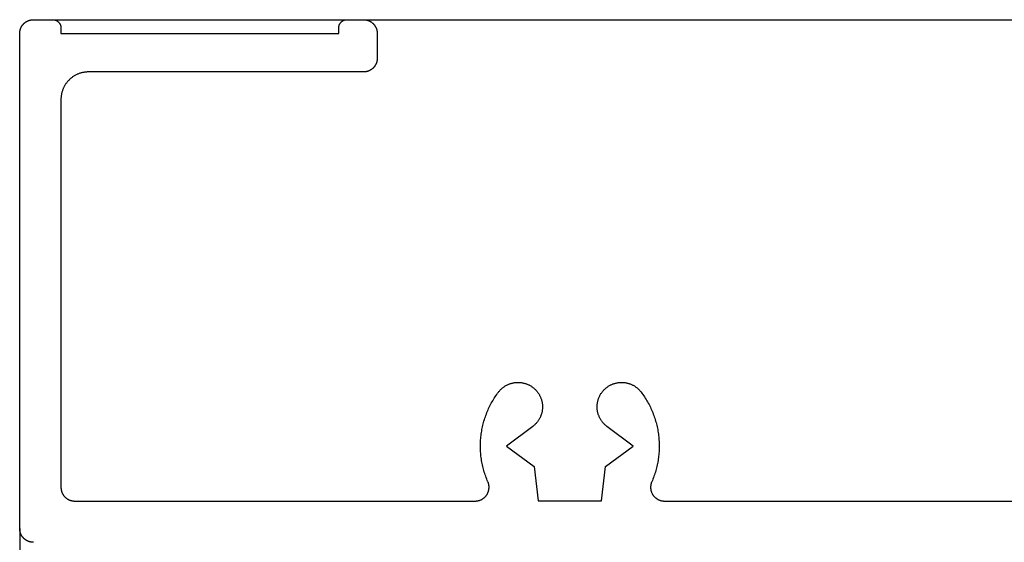
# Model space of a CAD drawing. Extents: x -133 to 802, y 2 to 882.
# Drawn here: x 694 to 730, y 512 to 531 of the extents above; entities that cross this region are included whole.
import ezdxf

# ---------------------------------------------------------------- set-up
doc = ezdxf.new("R2010")
doc.units = 0
doc.header["$MEASUREMENT"] = 0
for name, color, linetype in [('1', 7, 'Continuous'), ('AM_0', 7, 'Continuous'), ('NONE', 7, 'Continuous')]:
    doc.layers.add(name, color=color, linetype=linetype)

# ---------------------------------------------------------------- blocks, each defined once
blk = doc.blocks.new('T7791')
at = {"layer": '1', "color": 7, "linetype": 'Continuous'}
for p, q in [((-31.012, 0), (-31, 0)), ((-31, 0), (-30.3, 0)), ((-30.3, 0), (-30.293, 0)), ((-19.607, 0), (-19.6, 0)), ((-19.6, 0), (-19, 0)), ((-19, 0), (-18.988, 0)), ((-31.482, -0.367), (-31.478, -0.355)), ((-31.478, -0.355), (-31.475, -0.343)), ((-31.475, -0.343), (-31.471, -0.331)), ((-31.471, -0.331), (-31.466, -0.32)), ((-31.466, -0.32), (-31.462, -0.309)), ((-31.462, -0.309), (-31.457, -0.297)), ((-31.457, -0.297), (-31.452, -0.286)), ((-31.452, -0.286), (-31.447, -0.275)), ((-31.447, -0.275), (-31.441, -0.264)), ((-31.441, -0.264), (-31.435, -0.253)), ((-31.435, -0.253), (-31.429, -0.243)), ((-31.429, -0.243), (-31.422, -0.232)), ((-31.422, -0.232), (-31.416, -0.222)), ((-31.416, -0.222), (-31.409, -0.212)), ((-31.409, -0.212), (-31.402, -0.202)), ((-31.402, -0.202), (-31.394, -0.192)), ((-31.394, -0.192), (-31.386, -0.183)), ((-31.386, -0.183), (-31.379, -0.173)), ((-31.379, -0.173), (-31.37, -0.164)), ((-31.37, -0.164), (-31.362, -0.155)), ((-31.362, -0.155), (-31.354, -0.146)), ((-31.354, -0.146), (-31.345, -0.138)), ((-31.345, -0.138), (-31.336, -0.129)), ((-31.336, -0.129), (-31.327, -0.121)), ((-31.327, -0.121), (-31.317, -0.113)), ((-31.317, -0.113), (-31.308, -0.106)), ((-31.308, -0.106), (-31.298, -0.098)), ((-31.298, -0.098), (-31.288, -0.091)), ((-31.288, -0.091), (-31.278, -0.084)), ((-31.278, -0.084), (-31.267, -0.077)), ((-31.267, -0.077), (-31.257, -0.071)), ((-31.257, -0.071), (-31.246, -0.065)), ((-31.246, -0.065), (-31.236, -0.059)), ((-31.236, -0.059), (-31.225, -0.053)), ((-31.225, -0.053), (-31.214, -0.048)), ((-31.214, -0.048), (-31.203, -0.043)), ((-31.203, -0.043), (-31.191, -0.038)), ((-31.191, -0.038), (-31.18, -0.033)), ((-31.18, -0.033), (-31.168, -0.029)), ((-31.168, -0.029), (-31.157, -0.025)), ((-31.157, -0.025), (-31.145, -0.021)), ((-31.145, -0.021), (-31.133, -0.018)), ((-31.133, -0.018), (-31.121, -0.015)), ((-31.121, -0.015), (-31.11, -0.012)), ((-31.11, -0.012), (-31.098, -0.01)), ((-31.098, -0.01), (-31.085, -0.007)), ((-31.085, -0.007), (-31.073, -0.005)), ((-31.073, -0.005), (-31.061, -0.004)), ((-31.061, -0.004), (-31.049, -0.002)), ((-31.049, -0.002), (-31.037, -0.001)), ((-31.037, -0.001), (-31.025, -0.001)), ((-31.025, -0.001), (-31.012, 0)), ((-30.293, 0), (-30.285, 0)), ((-30.285, 0), (-30.278, -0.001)), ((-30.278, -0.001), (-30.271, -0.001)), ((-30.271, -0.001), (-30.263, -0.002)), ((-30.263, -0.002), (-30.256, -0.003)), ((-30.256, -0.003), (-30.249, -0.004)), ((-30.249, -0.004), (-30.241, -0.006)), ((-30.241, -0.006), (-30.234, -0.007)), ((-30.234, -0.007), (-30.227, -0.009)), ((-30.227, -0.009), (-30.22, -0.011)), ((-30.22, -0.011), (-30.213, -0.013)), ((-30.213, -0.013), (-30.206, -0.015)), ((-30.206, -0.015), (-30.199, -0.017)), ((-30.199, -0.017), (-30.192, -0.02)), ((-30.192, -0.02), (-30.185, -0.023)), ((-30.185, -0.023), (-30.178, -0.026)), ((-30.178, -0.026), (-30.172, -0.029)), ((-30.172, -0.029), (-30.165, -0.032)), ((-30.165, -0.032), (-30.159, -0.035)), ((-30.159, -0.035), (-30.152, -0.039)), ((-30.152, -0.039), (-30.146, -0.043)), ((-30.146, -0.043), (-30.139, -0.046)), ((-30.139, -0.046), (-30.133, -0.051)), ((-30.133, -0.051), (-30.127, -0.055)), ((-30.127, -0.055), (-30.121, -0.059)), ((-30.121, -0.059), (-30.115, -0.063)), ((-30.115, -0.063), (-30.11, -0.068)), ((-30.11, -0.068), (-30.104, -0.073)), ((-30.104, -0.073), (-30.098, -0.078)), ((-30.098, -0.078), (-30.093, -0.083)), ((-30.093, -0.083), (-30.088, -0.088)), ((-30.088, -0.088), (-30.083, -0.093)), ((-30.083, -0.093), (-30.078, -0.099)), ((-30.078, -0.099), (-30.073, -0.104)), ((-30.073, -0.104), (-30.068, -0.11)), ((-30.068, -0.11), (-30.063, -0.115)), ((-30.063, -0.115), (-30.059, -0.121)), ((-30.059, -0.121), (-30.055, -0.127)), ((-30.055, -0.127), (-30.05, -0.133)), ((-30.05, -0.133), (-30.046, -0.139)), ((-30.046, -0.139), (-30.043, -0.146)), ((-30.043, -0.146), (-30.039, -0.152)), ((-30.039, -0.152), (-30.035, -0.159)), ((-30.035, -0.159), (-30.032, -0.165)), ((-30.032, -0.165), (-30.029, -0.172)), ((-30.029, -0.172), (-30.026, -0.178)), ((-30.026, -0.178), (-30.023, -0.185)), ((-30.023, -0.185), (-30.02, -0.192)), ((-30.02, -0.192), (-30.017, -0.199)), ((-30.017, -0.199), (-30.015, -0.206)), ((-30.015, -0.206), (-30.013, -0.213)), ((-30.013, -0.213), (-30.011, -0.22)), ((-30.011, -0.22), (-30.009, -0.227)), ((-30.009, -0.227), (-30.007, -0.234)), ((-30.007, -0.234), (-30.006, -0.242)), ((-30.006, -0.242), (-30.004, -0.249)), ((-30.004, -0.249), (-30.003, -0.256)), ((-30.003, -0.256), (-30.002, -0.263)), ((-30.002, -0.263), (-30.001, -0.271)), ((-30.001, -0.271), (-30.001, -0.278)), ((-30.001, -0.278), (-30, -0.285)), ((-30, -0.285), (-30, -0.293)), ((-30, -0.293), (-30, -0.3)), ((-30, -0.3), (-30, -0.5)), ((-19.9, -0.285), (-19.899, -0.278)), ((-19.9, -0.293), (-19.9, -0.285)), ((-19.9, -0.3), (-19.9, -0.293)), ((-19.9, -0.5), (-19.9, -0.3)), ((-19.899, -0.271), (-19.898, -0.263)), ((-19.899, -0.278), (-19.899, -0.271)), ((-19.898, -0.263), (-19.897, -0.256)), ((-19.897, -0.256), (-19.896, -0.249)), ((-19.896, -0.249), (-19.894, -0.241)), ((-19.894, -0.241), (-19.893, -0.234)), ((-19.893, -0.234), (-19.891, -0.227)), ((-19.891, -0.227), (-19.889, -0.22)), ((-19.889, -0.22), (-19.887, -0.213)), ((-19.887, -0.213), (-19.885, -0.206)), ((-19.885, -0.206), (-19.882, -0.199)), ((-19.882, -0.199), (-19.88, -0.192)), ((-19.88, -0.192), (-19.877, -0.185)), ((-19.877, -0.185), (-19.874, -0.178)), ((-19.874, -0.178), (-19.871, -0.172)), ((-19.871, -0.172), (-19.868, -0.165)), ((-19.868, -0.165), (-19.865, -0.159)), ((-19.865, -0.159), (-19.861, -0.152)), ((-19.861, -0.152), (-19.857, -0.146)), ((-19.857, -0.146), (-19.853, -0.139)), ((-19.853, -0.139), (-19.849, -0.133)), ((-19.849, -0.133), (-19.845, -0.127)), ((-19.845, -0.127), (-19.841, -0.121)), ((-19.841, -0.121), (-19.836, -0.115)), ((-19.836, -0.115), (-19.832, -0.11)), ((-19.832, -0.11), (-19.827, -0.104)), ((-19.827, -0.104), (-19.822, -0.099)), ((-19.822, -0.099), (-19.817, -0.093)), ((-19.817, -0.093), (-19.812, -0.088)), ((-19.812, -0.088), (-19.807, -0.083)), ((-19.807, -0.083), (-19.801, -0.078)), ((-19.801, -0.078), (-19.796, -0.073)), ((-19.796, -0.073), (-19.79, -0.068)), ((-19.79, -0.068), (-19.785, -0.063)), ((-19.785, -0.063), (-19.779, -0.059)), ((-19.779, -0.059), (-19.773, -0.055)), ((-19.773, -0.055), (-19.767, -0.051)), ((-19.767, -0.051), (-19.76, -0.047)), ((-19.76, -0.047), (-19.754, -0.043)), ((-19.754, -0.043), (-19.748, -0.039)), ((-19.748, -0.039), (-19.741, -0.035)), ((-19.741, -0.035), (-19.735, -0.032)), ((-19.735, -0.032), (-19.728, -0.029)), ((-19.728, -0.029), (-19.722, -0.026)), ((-19.722, -0.026), (-19.715, -0.023)), ((-19.715, -0.023), (-19.708, -0.02)), ((-19.708, -0.02), (-19.701, -0.018)), ((-19.701, -0.018), (-19.694, -0.015)), ((-19.694, -0.015), (-19.687, -0.013)), ((-19.687, -0.013), (-19.68, -0.011)), ((-19.68, -0.011), (-19.673, -0.009)), ((-19.673, -0.009), (-19.666, -0.007)), ((-19.666, -0.007), (-19.658, -0.006)), ((-19.658, -0.006), (-19.651, -0.004)), ((-19.651, -0.004), (-19.644, -0.003)), ((-19.644, -0.003), (-19.637, -0.002)), ((-19.637, -0.002), (-19.629, -0.001)), ((-19.629, -0.001), (-19.622, -0.001)), ((-19.622, -0.001), (-19.615, 0)), ((-19.615, 0), (-19.607, 0)), ((-18.988, 0), (-18.975, -0.001)), ((-18.975, -0.001), (-18.963, -0.001)), ((-18.963, -0.001), (-18.951, -0.002)), ((-18.951, -0.002), (-18.939, -0.004)), ((-18.939, -0.004), (-18.927, -0.005)), ((-18.927, -0.005), (-18.914, -0.007)), ((-18.914, -0.007), (-18.902, -0.01)), ((-18.902, -0.01), (-18.89, -0.012)), ((-18.89, -0.012), (-18.878, -0.015)), ((-18.878, -0.015), (-18.867, -0.018)), ((-18.867, -0.018), (-18.855, -0.022)), ((-18.855, -0.022), (-18.843, -0.025)), ((-18.843, -0.025), (-18.832, -0.029)), ((-18.832, -0.029), (-18.82, -0.033)), ((-18.82, -0.033), (-18.809, -0.038)), ((-18.809, -0.038), (-18.797, -0.043)), ((-18.797, -0.043), (-18.786, -0.048)), ((-18.786, -0.048), (-18.775, -0.053)), ((-18.775, -0.053), (-18.764, -0.059)), ((-18.764, -0.059), (-18.754, -0.065)), ((-18.754, -0.065), (-18.743, -0.071)), ((-18.743, -0.071), (-18.732, -0.078)), ((-18.732, -0.078), (-18.722, -0.084)), ((-18.722, -0.084), (-18.712, -0.091)), ((-18.712, -0.091), (-18.702, -0.098)), ((-18.702, -0.098), (-18.692, -0.106)), ((-18.692, -0.106), (-18.683, -0.113)), ((-18.683, -0.113), (-18.673, -0.121)), ((-18.673, -0.121), (-18.664, -0.13)), ((-18.664, -0.13), (-18.655, -0.138)), ((-18.655, -0.138), (-18.646, -0.146)), ((-18.646, -0.146), (-18.638, -0.155)), ((-18.638, -0.155), (-18.629, -0.164)), ((-18.629, -0.164), (-18.621, -0.173)), ((-18.621, -0.173), (-18.613, -0.183)), ((-18.613, -0.183), (-18.606, -0.192)), ((-18.606, -0.192), (-18.598, -0.202)), ((-18.598, -0.202), (-18.591, -0.212)), ((-18.591, -0.212), (-18.584, -0.222)), ((-18.584, -0.222), (-18.578, -0.232)), ((-18.578, -0.232), (-18.571, -0.243)), ((-18.571, -0.243), (-18.565, -0.254)), ((-18.565, -0.254), (-18.559, -0.264)), ((-18.559, -0.264), (-18.553, -0.275)), ((-18.553, -0.275), (-18.548, -0.286)), ((-18.548, -0.286), (-18.543, -0.297)), ((-18.543, -0.297), (-18.538, -0.309)), ((-18.538, -0.309), (-18.533, -0.32)), ((-18.533, -0.32), (-18.529, -0.332)), ((-18.529, -0.332), (-18.525, -0.343)), ((-18.525, -0.343), (-18.521, -0.355)), ((-18.521, -0.355), (-18.518, -0.367)), ((-31.5, -0.488), (-31.499, -0.475)), ((-31.5, -0.5), (-31.5, -0.488)), ((-31.5, -18.5), (-31.5, -0.5)), ((-31.499, -0.463), (-31.498, -0.451)), ((-31.499, -0.475), (-31.499, -0.463)), ((-31.498, -0.451), (-31.496, -0.439)), ((-31.496, -0.439), (-31.495, -0.427)), ((-31.495, -0.427), (-31.493, -0.414)), ((-31.493, -0.414), (-31.49, -0.402)), ((-31.49, -0.402), (-31.488, -0.39)), ((-31.488, -0.39), (-31.485, -0.378)), ((-31.485, -0.378), (-31.482, -0.367)), ((-30, -0.5), (-19.9, -0.5)), ((-19.9, -0.5), (-19.9, -0.5)), ((-18.518, -0.367), (-18.515, -0.378)), ((-18.515, -0.378), (-18.512, -0.39)), ((-18.512, -0.39), (-18.51, -0.402)), ((-18.51, -0.402), (-18.507, -0.415)), ((-18.507, -0.415), (-18.505, -0.427)), ((-18.505, -0.427), (-18.504, -0.439)), ((-18.504, -0.439), (-18.502, -0.451)), ((-18.502, -0.451), (-18.501, -0.463)), ((-18.501, -0.463), (-18.501, -0.475)), ((-18.501, -0.475), (-18.5, -0.488)), ((-18.5, -0.488), (-18.5, -0.5)), ((-18.5, -0.5), (-18.5, -1.4)), ((-18.5, -1.412), (-18.501, -1.424)), ((-18.501, -1.424), (-18.501, -1.437)), ((-18.5, -1.4), (-18.5, -1.412)), ((-18.683, -1.786), (-18.692, -1.794)), ((-18.673, -1.779), (-18.683, -1.786)), ((-18.664, -1.77), (-18.673, -1.779)), ((-18.655, -1.762), (-18.664, -1.77)), ((-18.646, -1.753), (-18.655, -1.762)), ((-18.638, -1.745), (-18.646, -1.753)), ((-18.629, -1.736), (-18.638, -1.745)), ((-18.621, -1.727), (-18.629, -1.736)), ((-18.613, -1.717), (-18.621, -1.727)), ((-18.606, -1.708), (-18.613, -1.717)), ((-18.598, -1.698), (-18.606, -1.708)), ((-18.591, -1.688), (-18.598, -1.698)), ((-18.584, -1.678), (-18.591, -1.688)), ((-18.578, -1.667), (-18.584, -1.678)), ((-18.571, -1.657), (-18.578, -1.667)), ((-18.565, -1.646), (-18.571, -1.657)), ((-18.559, -1.636), (-18.565, -1.646)), ((-18.553, -1.625), (-18.559, -1.636)), ((-18.548, -1.614), (-18.553, -1.625)), ((-18.543, -1.603), (-18.548, -1.614)), ((-18.538, -1.591), (-18.543, -1.603)), ((-18.533, -1.58), (-18.538, -1.591)), ((-18.529, -1.568), (-18.533, -1.58)), ((-18.525, -1.557), (-18.529, -1.568)), ((-18.521, -1.545), (-18.525, -1.557)), ((-18.518, -1.533), (-18.521, -1.545)), ((-18.515, -1.521), (-18.518, -1.533)), ((-18.512, -1.509), (-18.515, -1.521)), ((-18.51, -1.497), (-18.512, -1.509)), ((-18.507, -1.485), (-18.51, -1.497)), ((-18.505, -1.473), (-18.507, -1.485)), ((-18.504, -1.461), (-18.505, -1.473)), ((-18.502, -1.449), (-18.504, -1.461)), ((-18.501, -1.437), (-18.502, -1.449)), ((-29.653, -2.143), (-29.672, -2.159)), ((-29.634, -2.127), (-29.653, -2.143)), ((-29.615, -2.112), (-29.634, -2.127)), ((-29.596, -2.097), (-29.615, -2.112)), ((-29.576, -2.082), (-29.596, -2.097)), ((-29.556, -2.068), (-29.576, -2.082)), ((-29.535, -2.055), (-29.556, -2.068)), ((-29.514, -2.042), (-29.535, -2.055)), ((-29.493, -2.03), (-29.514, -2.042)), ((-29.471, -2.018), (-29.493, -2.03)), ((-29.45, -2.007), (-29.471, -2.018)), ((-29.428, -1.996), (-29.45, -2.007)), ((-29.405, -1.986), (-29.428, -1.996)), ((-29.383, -1.976), (-29.405, -1.986)), ((-29.36, -1.967), (-29.383, -1.976)), ((-29.337, -1.958), (-29.36, -1.967)), ((-29.314, -1.95), (-29.337, -1.958)), ((-29.29, -1.943), (-29.314, -1.95)), ((-29.267, -1.936), (-29.29, -1.943)), ((-29.243, -1.93), (-29.267, -1.936)), ((-29.219, -1.924), (-29.243, -1.93)), ((-29.195, -1.919), (-29.219, -1.924)), ((-29.171, -1.915), (-29.195, -1.919)), ((-29.147, -1.911), (-29.171, -1.915)), ((-29.122, -1.907), (-29.147, -1.911)), ((-29.098, -1.905), (-29.122, -1.907)), ((-29.074, -1.903), (-29.098, -1.905)), ((-29.049, -1.901), (-29.074, -1.903)), ((-29.024, -1.9), (-29.049, -1.901)), ((-29, -1.9), (-29.024, -1.9)), ((-19, -1.9), (-29, -1.9)), ((-18.988, -1.9), (-19, -1.9)), ((-18.975, -1.899), (-18.988, -1.9)), ((-18.963, -1.899), (-18.975, -1.899)), ((-18.951, -1.898), (-18.963, -1.899)), ((-18.939, -1.896), (-18.951, -1.898)), ((-18.927, -1.895), (-18.939, -1.896)), ((-18.914, -1.893), (-18.927, -1.895)), ((-18.902, -1.89), (-18.914, -1.893)), ((-18.89, -1.888), (-18.902, -1.89)), ((-18.878, -1.885), (-18.89, -1.888)), ((-18.867, -1.882), (-18.878, -1.885)), ((-18.855, -1.878), (-18.867, -1.882)), ((-18.843, -1.875), (-18.855, -1.878)), ((-18.832, -1.871), (-18.843, -1.875)), ((-18.82, -1.866), (-18.832, -1.871)), ((-18.809, -1.862), (-18.82, -1.866)), ((-18.797, -1.857), (-18.809, -1.862)), ((-18.786, -1.852), (-18.797, -1.857)), ((-18.775, -1.847), (-18.786, -1.852)), ((-18.764, -1.841), (-18.775, -1.847)), ((-18.754, -1.835), (-18.764, -1.841)), ((-18.743, -1.829), (-18.754, -1.835)), ((-18.732, -1.822), (-18.743, -1.829)), ((-18.722, -1.816), (-18.732, -1.822)), ((-18.712, -1.809), (-18.722, -1.816)), ((-18.702, -1.802), (-18.712, -1.809)), ((-18.692, -1.794), (-18.702, -1.802)), ((-29.914, -2.495), (-29.924, -2.517)), ((-29.904, -2.472), (-29.914, -2.495)), ((-29.893, -2.45), (-29.904, -2.472)), ((-29.882, -2.429), (-29.893, -2.45)), ((-29.87, -2.407), (-29.882, -2.429)), ((-29.858, -2.386), (-29.87, -2.407)), ((-29.845, -2.365), (-29.858, -2.386)), ((-29.831, -2.344), (-29.845, -2.365)), ((-29.818, -2.324), (-29.831, -2.344)), ((-29.803, -2.304), (-29.818, -2.324)), ((-29.788, -2.285), (-29.803, -2.304)), ((-29.773, -2.266), (-29.788, -2.285)), ((-29.757, -2.247), (-29.773, -2.266)), ((-29.741, -2.228), (-29.757, -2.247)), ((-29.724, -2.21), (-29.741, -2.228)), ((-29.707, -2.193), (-29.724, -2.21)), ((-29.689, -2.176), (-29.707, -2.193)), ((-29.672, -2.159), (-29.689, -2.176)), ((-29.999, -2.851), (-30, -2.875)), ((-29.997, -2.826), (-29.999, -2.851)), ((-29.995, -2.802), (-29.997, -2.826)), ((-29.992, -2.778), (-29.995, -2.802)), ((-29.989, -2.753), (-29.992, -2.778)), ((-29.985, -2.729), (-29.989, -2.753)), ((-29.981, -2.705), (-29.985, -2.729)), ((-29.976, -2.681), (-29.981, -2.705)), ((-29.97, -2.657), (-29.976, -2.681)), ((-29.964, -2.633), (-29.97, -2.657)), ((-29.957, -2.61), (-29.964, -2.633)), ((-29.949, -2.586), (-29.957, -2.61)), ((-29.941, -2.563), (-29.949, -2.586)), ((-29.933, -2.54), (-29.941, -2.563)), ((-29.924, -2.517), (-29.933, -2.54)), ((-30, -2.875), (-30, -2.9)), ((-30, -2.9), (-30, -17)), ((-13.719, -13.252), (-13.697, -13.244)), ((-13.697, -13.244), (-13.675, -13.235)), ((-13.675, -13.235), (-13.652, -13.228)), ((-13.652, -13.228), (-13.629, -13.221)), ((-13.629, -13.221), (-13.606, -13.215)), ((-13.606, -13.215), (-13.583, -13.209)), ((-13.583, -13.209), (-13.56, -13.204)), ((-13.56, -13.204), (-13.537, -13.2)), ((-13.537, -13.2), (-13.513, -13.196)), ((-13.513, -13.196), (-13.49, -13.193)), ((-13.49, -13.193), (-13.466, -13.19)), ((-13.466, -13.19), (-13.442, -13.188)), ((-13.442, -13.188), (-13.419, -13.187)), ((-13.419, -13.187), (-13.395, -13.186)), ((-13.395, -13.186), (-13.371, -13.186)), ((-13.371, -13.186), (-13.347, -13.187)), ((-13.347, -13.187), (-13.324, -13.188)), ((-13.324, -13.188), (-13.3, -13.19)), ((-13.3, -13.19), (-13.276, -13.192)), ((-13.276, -13.192), (-13.253, -13.195)), ((-13.253, -13.195), (-13.229, -13.199)), ((-13.229, -13.199), (-13.206, -13.204)), ((-13.206, -13.204), (-13.183, -13.209)), ((-13.183, -13.209), (-13.159, -13.214)), ((-13.159, -13.214), (-13.137, -13.221)), ((-13.137, -13.221), (-13.114, -13.227)), ((-13.114, -13.227), (-13.091, -13.235)), ((-13.091, -13.235), (-13.069, -13.243)), ((-13.069, -13.243), (-13.047, -13.252)), ((-9.953, -13.252), (-9.931, -13.243)), ((-9.931, -13.243), (-9.909, -13.235)), ((-9.909, -13.235), (-9.886, -13.227)), ((-9.886, -13.227), (-9.863, -13.221)), ((-9.863, -13.221), (-9.841, -13.214)), ((-9.841, -13.214), (-9.817, -13.209)), ((-9.817, -13.209), (-9.794, -13.204)), ((-9.794, -13.204), (-9.771, -13.199)), ((-9.771, -13.199), (-9.747, -13.195)), ((-9.747, -13.195), (-9.724, -13.192)), ((-9.724, -13.192), (-9.7, -13.19)), ((-9.7, -13.19), (-9.676, -13.188)), ((-9.676, -13.188), (-9.653, -13.187)), ((-9.653, -13.187), (-9.629, -13.186)), ((-9.629, -13.186), (-9.605, -13.186)), ((-9.605, -13.186), (-9.581, -13.187)), ((-9.581, -13.187), (-9.558, -13.188)), ((-9.558, -13.188), (-9.534, -13.19)), ((-9.534, -13.19), (-9.51, -13.193)), ((-9.51, -13.193), (-9.487, -13.196)), ((-9.487, -13.196), (-9.463, -13.2)), ((-9.463, -13.2), (-9.44, -13.204)), ((-9.44, -13.204), (-9.417, -13.209)), ((-9.417, -13.209), (-9.394, -13.215)), ((-9.394, -13.215), (-9.371, -13.221)), ((-9.371, -13.221), (-9.348, -13.228)), ((-9.348, -13.228), (-9.325, -13.235)), ((-9.325, -13.235), (-9.303, -13.244)), ((-9.303, -13.244), (-9.281, -13.252)), ((-14.155, -13.626), (-14.124, -13.582)), ((-14.124, -13.582), (-14.092, -13.539)), ((-14.092, -13.539), (-14.077, -13.52)), ((-14.092, -13.539), (-14.092, -13.539)), ((-14.077, -13.52), (-14.062, -13.502)), ((-14.062, -13.502), (-14.046, -13.484)), ((-14.046, -13.484), (-14.03, -13.466)), ((-14.03, -13.466), (-14.014, -13.449)), ((-14.014, -13.449), (-13.997, -13.432)), ((-13.997, -13.432), (-13.979, -13.416)), ((-13.979, -13.416), (-13.962, -13.401)), ((-13.962, -13.401), (-13.943, -13.385)), ((-13.943, -13.385), (-13.925, -13.371)), ((-13.925, -13.371), (-13.906, -13.356)), ((-13.906, -13.356), (-13.886, -13.343)), ((-13.886, -13.343), (-13.866, -13.329)), ((-13.866, -13.329), (-13.846, -13.317)), ((-13.846, -13.317), (-13.826, -13.305)), ((-13.826, -13.305), (-13.805, -13.293)), ((-13.805, -13.293), (-13.784, -13.282)), ((-13.784, -13.282), (-13.763, -13.271)), ((-13.763, -13.271), (-13.741, -13.262)), ((-13.741, -13.262), (-13.719, -13.252)), ((-13.047, -13.252), (-13.025, -13.261)), ((-13.025, -13.261), (-13.003, -13.271)), ((-13.003, -13.271), (-12.982, -13.281)), ((-12.982, -13.281), (-12.961, -13.292)), ((-12.961, -13.292), (-12.94, -13.304)), ((-12.94, -13.304), (-12.919, -13.316)), ((-12.919, -13.316), (-12.899, -13.329)), ((-12.899, -13.329), (-12.879, -13.342)), ((-12.879, -13.342), (-12.86, -13.355)), ((-12.86, -13.355), (-12.841, -13.37)), ((-12.841, -13.37), (-12.822, -13.384)), ((-12.822, -13.384), (-12.804, -13.4)), ((-12.804, -13.4), (-12.786, -13.415)), ((-12.786, -13.415), (-12.769, -13.431)), ((-12.769, -13.431), (-12.752, -13.448)), ((-12.752, -13.448), (-12.735, -13.465)), ((-12.735, -13.465), (-12.719, -13.483)), ((-12.719, -13.483), (-12.703, -13.501)), ((-12.703, -13.501), (-12.688, -13.519)), ((-12.688, -13.519), (-12.674, -13.538)), ((-12.674, -13.538), (-12.66, -13.557)), ((-12.66, -13.557), (-12.646, -13.576)), ((-12.646, -13.576), (-12.633, -13.596)), ((-12.633, -13.596), (-12.62, -13.616)), ((-10.38, -13.616), (-10.367, -13.596)), ((-10.367, -13.596), (-10.354, -13.576)), ((-10.354, -13.576), (-10.34, -13.557)), ((-10.34, -13.557), (-10.326, -13.538)), ((-10.326, -13.538), (-10.312, -13.519)), ((-10.312, -13.519), (-10.296, -13.501)), ((-10.296, -13.501), (-10.281, -13.483)), ((-10.281, -13.483), (-10.265, -13.465)), ((-10.265, -13.465), (-10.248, -13.448)), ((-10.248, -13.448), (-10.231, -13.431)), ((-10.231, -13.431), (-10.214, -13.415)), ((-10.214, -13.415), (-10.196, -13.4)), ((-10.196, -13.4), (-10.178, -13.384)), ((-10.178, -13.384), (-10.159, -13.37)), ((-10.159, -13.37), (-10.14, -13.355)), ((-10.14, -13.355), (-10.12, -13.342)), ((-10.12, -13.342), (-10.101, -13.329)), ((-10.101, -13.329), (-10.081, -13.316)), ((-10.081, -13.316), (-10.06, -13.304)), ((-10.06, -13.304), (-10.039, -13.292)), ((-10.039, -13.292), (-10.018, -13.281)), ((-10.018, -13.281), (-9.997, -13.271)), ((-9.997, -13.271), (-9.975, -13.261)), ((-9.975, -13.261), (-9.953, -13.252)), ((-9.281, -13.252), (-9.259, -13.262)), ((-9.259, -13.262), (-9.237, -13.271)), ((-9.237, -13.271), (-9.216, -13.282)), ((-9.216, -13.282), (-9.195, -13.293)), ((-9.195, -13.293), (-9.174, -13.305)), ((-9.174, -13.305), (-9.154, -13.317)), ((-9.154, -13.317), (-9.134, -13.329)), ((-9.134, -13.329), (-9.114, -13.343)), ((-9.114, -13.343), (-9.094, -13.356)), ((-9.094, -13.356), (-9.075, -13.371)), ((-9.075, -13.371), (-9.057, -13.385)), ((-9.057, -13.385), (-9.038, -13.401)), ((-9.038, -13.401), (-9.021, -13.416)), ((-9.021, -13.416), (-9.003, -13.432)), ((-9.003, -13.432), (-8.986, -13.449)), ((-8.986, -13.449), (-8.97, -13.466)), ((-8.97, -13.466), (-8.954, -13.484)), ((-8.954, -13.484), (-8.938, -13.502)), ((-8.938, -13.502), (-8.923, -13.52)), ((-8.923, -13.52), (-8.908, -13.539)), ((-8.908, -13.539), (-8.908, -13.539)), ((-8.908, -13.539), (-8.876, -13.582)), ((-8.876, -13.582), (-8.845, -13.626)), ((-14.379, -13.993), (-14.354, -13.945)), ((-14.354, -13.945), (-14.328, -13.898)), ((-14.328, -13.898), (-14.301, -13.852)), ((-14.301, -13.852), (-14.273, -13.805)), ((-14.273, -13.805), (-14.245, -13.76)), ((-14.245, -13.76), (-14.216, -13.715)), ((-14.216, -13.715), (-14.186, -13.67)), ((-14.186, -13.67), (-14.155, -13.626)), ((-12.62, -13.616), (-12.608, -13.637)), ((-12.608, -13.637), (-12.597, -13.658)), ((-12.597, -13.658), (-12.586, -13.679)), ((-12.586, -13.679), (-12.576, -13.7)), ((-12.576, -13.7), (-12.566, -13.722)), ((-12.566, -13.722), (-12.557, -13.744)), ((-12.557, -13.744), (-12.548, -13.766)), ((-12.548, -13.766), (-12.54, -13.788)), ((-12.54, -13.788), (-12.533, -13.811)), ((-12.533, -13.811), (-12.526, -13.834)), ((-12.526, -13.834), (-12.52, -13.857)), ((-12.52, -13.857), (-12.514, -13.88)), ((-12.514, -13.88), (-12.51, -13.903)), ((-12.51, -13.903), (-12.505, -13.927)), ((-12.505, -13.927), (-12.502, -13.95)), ((-12.502, -13.95), (-12.499, -13.974)), ((-10.501, -13.974), (-10.498, -13.95)), ((-10.498, -13.95), (-10.495, -13.927)), ((-10.495, -13.927), (-10.49, -13.903)), ((-10.49, -13.903), (-10.486, -13.88)), ((-10.486, -13.88), (-10.48, -13.857)), ((-10.48, -13.857), (-10.474, -13.834)), ((-10.474, -13.834), (-10.467, -13.811)), ((-10.467, -13.811), (-10.46, -13.788)), ((-10.46, -13.788), (-10.452, -13.766)), ((-10.452, -13.766), (-10.443, -13.744)), ((-10.443, -13.744), (-10.434, -13.722)), ((-10.434, -13.722), (-10.424, -13.7)), ((-10.424, -13.7), (-10.414, -13.679)), ((-10.414, -13.679), (-10.403, -13.658)), ((-10.403, -13.658), (-10.392, -13.637)), ((-10.392, -13.637), (-10.38, -13.616)), ((-8.845, -13.626), (-8.814, -13.67)), ((-8.814, -13.67), (-8.784, -13.715)), ((-8.784, -13.715), (-8.755, -13.76)), ((-8.755, -13.76), (-8.727, -13.805)), ((-8.727, -13.805), (-8.699, -13.852)), ((-8.699, -13.852), (-8.672, -13.898)), ((-8.672, -13.898), (-8.646, -13.945)), ((-8.646, -13.945), (-8.621, -13.993)), ((-14.534, -14.336), (-14.515, -14.286)), ((-14.515, -14.286), (-14.494, -14.236)), ((-14.494, -14.236), (-14.473, -14.186)), ((-14.473, -14.186), (-14.451, -14.137)), ((-14.451, -14.137), (-14.428, -14.089)), ((-14.428, -14.089), (-14.404, -14.04)), ((-14.404, -14.04), (-14.379, -13.993)), ((-12.522, -14.304), (-12.529, -14.327)), ((-12.517, -14.281), (-12.522, -14.304)), ((-12.511, -14.258), (-12.517, -14.281)), ((-12.507, -14.234), (-12.511, -14.258)), ((-12.503, -14.211), (-12.507, -14.234)), ((-12.5, -14.187), (-12.503, -14.211)), ((-12.497, -14.164), (-12.5, -14.187)), ((-12.499, -13.974), (-12.496, -13.997)), ((-12.495, -14.14), (-12.497, -14.164)), ((-12.496, -13.997), (-12.494, -14.021)), ((-12.494, -14.116), (-12.495, -14.14)), ((-12.494, -14.021), (-12.493, -14.045)), ((-12.493, -14.092), (-12.494, -14.116)), ((-12.493, -14.045), (-12.493, -14.069)), ((-12.493, -14.069), (-12.493, -14.092)), ((-10.507, -14.045), (-10.506, -14.021)), ((-10.507, -14.069), (-10.507, -14.045)), ((-10.507, -14.092), (-10.507, -14.069)), ((-10.506, -14.116), (-10.507, -14.092)), ((-10.506, -14.021), (-10.504, -13.997)), ((-10.505, -14.14), (-10.506, -14.116)), ((-10.503, -14.164), (-10.505, -14.14)), ((-10.504, -13.997), (-10.501, -13.974)), ((-10.5, -14.187), (-10.503, -14.164)), ((-10.497, -14.211), (-10.5, -14.187)), ((-10.493, -14.234), (-10.497, -14.211)), ((-10.488, -14.258), (-10.493, -14.234)), ((-10.483, -14.281), (-10.488, -14.258)), ((-10.477, -14.304), (-10.483, -14.281)), ((-10.471, -14.327), (-10.477, -14.304)), ((-8.621, -13.993), (-8.596, -14.04)), ((-8.596, -14.04), (-8.572, -14.089)), ((-8.572, -14.089), (-8.549, -14.137)), ((-8.549, -14.137), (-8.527, -14.186)), ((-8.527, -14.186), (-8.506, -14.236)), ((-8.506, -14.236), (-8.485, -14.286)), ((-8.485, -14.286), (-8.466, -14.336)), ((-14.648, -14.694), (-14.635, -14.642)), ((-14.635, -14.642), (-14.62, -14.59)), ((-14.62, -14.59), (-14.605, -14.539)), ((-14.605, -14.539), (-14.588, -14.488)), ((-14.588, -14.488), (-14.571, -14.437)), ((-14.571, -14.437), (-14.553, -14.386)), ((-14.553, -14.386), (-14.534, -14.336)), ((-12.726, -14.676), (-12.742, -14.693)), ((-12.71, -14.658), (-12.726, -14.676)), ((-12.695, -14.64), (-12.71, -14.658)), ((-12.68, -14.621), (-12.695, -14.64)), ((-12.665, -14.602), (-12.68, -14.621)), ((-12.652, -14.583), (-12.665, -14.602)), ((-12.638, -14.563), (-12.652, -14.583)), ((-12.626, -14.543), (-12.638, -14.563)), ((-12.613, -14.523), (-12.626, -14.543)), ((-12.602, -14.502), (-12.613, -14.523)), ((-12.591, -14.481), (-12.602, -14.502)), ((-12.58, -14.46), (-12.591, -14.481)), ((-12.57, -14.438), (-12.58, -14.46)), ((-12.561, -14.416), (-12.57, -14.438)), ((-12.552, -14.394), (-12.561, -14.416)), ((-12.544, -14.372), (-12.552, -14.394)), ((-12.536, -14.349), (-12.544, -14.372)), ((-12.529, -14.327), (-12.536, -14.349)), ((-10.464, -14.349), (-10.471, -14.327)), ((-10.456, -14.372), (-10.464, -14.349)), ((-10.448, -14.394), (-10.456, -14.372)), ((-10.439, -14.416), (-10.448, -14.394)), ((-10.43, -14.438), (-10.439, -14.416)), ((-10.42, -14.46), (-10.43, -14.438)), ((-10.409, -14.481), (-10.42, -14.46)), ((-10.398, -14.502), (-10.409, -14.481)), ((-10.387, -14.523), (-10.398, -14.502)), ((-10.374, -14.543), (-10.387, -14.523)), ((-10.362, -14.563), (-10.374, -14.543)), ((-10.348, -14.583), (-10.362, -14.563)), ((-10.335, -14.602), (-10.348, -14.583)), ((-10.32, -14.621), (-10.335, -14.602)), ((-10.305, -14.64), (-10.32, -14.621)), ((-10.29, -14.658), (-10.305, -14.64)), ((-10.274, -14.676), (-10.29, -14.658)), ((-10.258, -14.693), (-10.274, -14.676)), ((-8.466, -14.336), (-8.447, -14.386)), ((-8.447, -14.386), (-8.429, -14.437)), ((-8.429, -14.437), (-8.412, -14.488)), ((-8.412, -14.488), (-8.395, -14.539)), ((-8.395, -14.539), (-8.38, -14.59)), ((-8.38, -14.59), (-8.365, -14.642)), ((-8.365, -14.642), (-8.351, -14.694)), ((-14.721, -15.064), (-14.713, -15.01)), ((-14.713, -15.01), (-14.704, -14.957)), ((-14.704, -14.957), (-14.695, -14.904)), ((-14.695, -14.904), (-14.685, -14.851)), ((-14.685, -14.851), (-14.673, -14.799)), ((-14.673, -14.799), (-14.661, -14.746)), ((-14.661, -14.746), (-14.648, -14.694)), ((-12.849, -14.787), (-13.8, -15.5)), ((-12.83, -14.773), (-12.849, -14.787)), ((-12.849, -14.787), (-12.849, -14.787)), ((-12.812, -14.758), (-12.83, -14.773)), ((-12.794, -14.742), (-12.812, -14.758)), ((-12.776, -14.726), (-12.794, -14.742)), ((-12.759, -14.71), (-12.776, -14.726)), ((-12.742, -14.693), (-12.759, -14.71)), ((-10.241, -14.71), (-10.258, -14.693)), ((-10.224, -14.726), (-10.241, -14.71)), ((-10.206, -14.742), (-10.224, -14.726)), ((-10.188, -14.758), (-10.206, -14.742)), ((-10.17, -14.773), (-10.188, -14.758)), ((-10.151, -14.787), (-10.17, -14.773)), ((-9.2, -15.5), (-10.151, -14.787)), ((-10.151, -14.787), (-10.151, -14.787)), ((-8.351, -14.694), (-8.339, -14.746)), ((-8.339, -14.746), (-8.327, -14.799)), ((-8.327, -14.799), (-8.315, -14.851)), ((-8.315, -14.851), (-8.305, -14.904)), ((-8.305, -14.904), (-8.296, -14.957)), ((-8.296, -14.957), (-8.287, -15.01)), ((-8.287, -15.01), (-8.279, -15.064)), ((-14.749, -15.439), (-14.748, -15.385)), ((-14.748, -15.385), (-14.746, -15.331)), ((-14.746, -15.331), (-14.742, -15.278)), ((-14.742, -15.278), (-14.738, -15.224)), ((-14.738, -15.224), (-14.733, -15.17)), ((-14.733, -15.17), (-14.727, -15.117)), ((-14.727, -15.117), (-14.721, -15.064)), ((-8.279, -15.064), (-8.273, -15.117)), ((-8.273, -15.117), (-8.267, -15.17)), ((-8.267, -15.17), (-8.262, -15.224)), ((-8.262, -15.224), (-8.258, -15.278)), ((-8.258, -15.278), (-8.254, -15.331)), ((-8.254, -15.331), (-8.252, -15.385)), ((-8.252, -15.385), (-8.251, -15.439)), ((-14.75, -15.493), (-14.749, -15.439)), ((-14.75, -15.546), (-14.75, -15.493)), ((-14.748, -15.6), (-14.75, -15.546)), ((-14.746, -15.654), (-14.748, -15.6)), ((-14.743, -15.708), (-14.746, -15.654)), ((-14.739, -15.761), (-14.743, -15.708)), ((-13.8, -15.5), (-12.799, -16.25)), ((-10.201, -16.25), (-9.2, -15.5)), ((-8.257, -15.708), (-8.26, -15.761)), ((-8.254, -15.654), (-8.257, -15.708)), ((-8.252, -15.6), (-8.254, -15.654)), ((-8.25, -15.546), (-8.252, -15.6)), ((-8.251, -15.439), (-8.25, -15.493)), ((-8.25, -15.493), (-8.25, -15.546)), ((-14.735, -15.815), (-14.739, -15.761)), ((-14.729, -15.868), (-14.735, -15.815)), ((-14.722, -15.922), (-14.729, -15.868)), ((-14.715, -15.975), (-14.722, -15.922)), ((-14.707, -16.028), (-14.715, -15.975)), ((-14.698, -16.081), (-14.707, -16.028)), ((-14.688, -16.134), (-14.698, -16.081)), ((-8.302, -16.081), (-8.312, -16.134)), ((-8.293, -16.028), (-8.302, -16.081)), ((-8.285, -15.975), (-8.293, -16.028)), ((-8.277, -15.922), (-8.285, -15.975)), ((-8.271, -15.868), (-8.277, -15.922)), ((-8.265, -15.815), (-8.271, -15.868)), ((-8.26, -15.761), (-8.265, -15.815)), ((-14.677, -16.187), (-14.688, -16.134)), ((-14.665, -16.239), (-14.677, -16.187)), ((-14.652, -16.291), (-14.665, -16.239)), ((-14.639, -16.343), (-14.652, -16.291)), ((-14.624, -16.395), (-14.639, -16.343)), ((-14.609, -16.447), (-14.624, -16.395)), ((-14.593, -16.498), (-14.609, -16.447)), ((-12.799, -16.25), (-12.65, -17.492)), ((-10.35, -17.492), (-10.201, -16.25)), ((-8.391, -16.447), (-8.407, -16.498)), ((-8.376, -16.395), (-8.391, -16.447)), ((-8.361, -16.343), (-8.376, -16.395)), ((-8.348, -16.291), (-8.361, -16.343)), ((-8.335, -16.239), (-8.348, -16.291)), ((-8.323, -16.187), (-8.335, -16.239)), ((-8.312, -16.134), (-8.323, -16.187)), ((-14.576, -16.549), (-14.593, -16.498)), ((-14.558, -16.6), (-14.576, -16.549)), ((-14.54, -16.65), (-14.558, -16.6)), ((-14.52, -16.701), (-14.54, -16.65)), ((-14.5, -16.75), (-14.52, -16.701)), ((-14.479, -16.8), (-14.5, -16.75)), ((-14.473, -16.814), (-14.479, -16.8)), ((-14.467, -16.829), (-14.473, -16.814)), ((-8.527, -16.814), (-8.533, -16.829)), ((-8.521, -16.8), (-8.527, -16.814)), ((-8.5, -16.75), (-8.521, -16.8)), ((-8.48, -16.701), (-8.5, -16.75)), ((-8.46, -16.65), (-8.48, -16.701)), ((-8.442, -16.6), (-8.46, -16.65)), ((-8.424, -16.549), (-8.442, -16.6)), ((-8.407, -16.498), (-8.424, -16.549)), ((-30, -17), (-30, -17)), ((-30, -17), (-30, -17.012)), ((-30, -17.012), (-29.999, -17.024)), ((-29.999, -17.024), (-29.999, -17.037)), ((-29.999, -17.037), (-29.998, -17.049)), ((-29.998, -17.049), (-29.996, -17.061)), ((-29.996, -17.061), (-29.995, -17.073)), ((-29.995, -17.073), (-29.993, -17.085)), ((-29.993, -17.085), (-29.99, -17.097)), ((-29.99, -17.097), (-29.988, -17.109)), ((-29.988, -17.109), (-29.985, -17.121)), ((-29.985, -17.121), (-29.982, -17.133)), ((-29.982, -17.133), (-29.978, -17.145)), ((-29.978, -17.145), (-29.975, -17.157)), ((-29.975, -17.157), (-29.971, -17.168)), ((-29.971, -17.168), (-29.966, -17.18)), ((-29.966, -17.18), (-29.962, -17.191)), ((-14.475, -17.192), (-14.469, -17.177)), ((-14.469, -17.177), (-14.464, -17.163)), ((-14.462, -16.843), (-14.467, -16.829)), ((-14.464, -17.163), (-14.459, -17.148)), ((-14.457, -16.858), (-14.462, -16.843)), ((-14.459, -17.148), (-14.455, -17.133)), ((-14.453, -16.873), (-14.457, -16.858)), ((-14.455, -17.133), (-14.451, -17.118)), ((-14.45, -16.888), (-14.453, -16.873)), ((-14.451, -17.118), (-14.448, -17.103)), ((-14.446, -16.903), (-14.45, -16.888)), ((-14.448, -17.103), (-14.445, -17.088)), ((-14.444, -16.918), (-14.446, -16.903)), ((-14.445, -17.088), (-14.442, -17.073)), ((-14.441, -16.934), (-14.444, -16.918)), ((-14.442, -17.073), (-14.44, -17.057)), ((-14.44, -16.949), (-14.441, -16.934)), ((-14.438, -16.965), (-14.44, -16.949)), ((-14.44, -17.057), (-14.439, -17.042)), ((-14.439, -17.042), (-14.438, -17.026)), ((-14.437, -16.98), (-14.438, -16.965)), ((-14.438, -17.026), (-14.437, -17.011)), ((-14.437, -16.995), (-14.437, -16.98)), ((-14.437, -17.011), (-14.437, -16.995)), ((-8.562, -16.965), (-8.563, -16.98)), ((-8.563, -16.98), (-8.563, -16.995)), ((-8.563, -16.995), (-8.563, -17.011)), ((-8.563, -17.011), (-8.562, -17.026)), ((-8.56, -16.949), (-8.562, -16.965)), ((-8.562, -17.026), (-8.561, -17.042)), ((-8.561, -17.042), (-8.56, -17.057)), ((-8.559, -16.934), (-8.56, -16.949)), ((-8.56, -17.057), (-8.558, -17.073)), ((-8.556, -16.918), (-8.559, -16.934)), ((-8.558, -17.073), (-8.555, -17.088)), ((-8.554, -16.903), (-8.556, -16.918)), ((-8.555, -17.088), (-8.552, -17.103)), ((-8.55, -16.888), (-8.554, -16.903)), ((-8.552, -17.103), (-8.549, -17.118)), ((-8.547, -16.873), (-8.55, -16.888)), ((-8.549, -17.118), (-8.545, -17.133)), ((-8.542, -16.858), (-8.547, -16.873)), ((-8.545, -17.133), (-8.541, -17.148)), ((-8.538, -16.843), (-8.542, -16.858)), ((-8.541, -17.148), (-8.536, -17.163)), ((-8.533, -16.829), (-8.538, -16.843)), ((-8.536, -17.163), (-8.53, -17.177)), ((-8.53, -17.177), (-8.525, -17.192)), ((-29.962, -17.191), (-29.957, -17.203)), ((-29.957, -17.203), (-29.952, -17.214)), ((-29.952, -17.214), (-29.947, -17.225)), ((-29.947, -17.225), (-29.941, -17.236)), ((-29.941, -17.236), (-29.935, -17.246)), ((-29.935, -17.246), (-29.929, -17.257)), ((-29.929, -17.257), (-29.922, -17.267)), ((-29.922, -17.267), (-29.916, -17.278)), ((-29.916, -17.278), (-29.909, -17.288)), ((-29.909, -17.288), (-29.902, -17.298)), ((-29.902, -17.298), (-29.894, -17.308)), ((-29.894, -17.308), (-29.886, -17.317)), ((-29.886, -17.317), (-29.879, -17.326)), ((-29.879, -17.326), (-29.87, -17.336)), ((-29.87, -17.336), (-29.862, -17.345)), ((-29.862, -17.345), (-29.854, -17.353)), ((-29.854, -17.353), (-29.845, -17.362)), ((-29.845, -17.362), (-29.836, -17.37)), ((-29.836, -17.37), (-29.827, -17.378)), ((-29.827, -17.378), (-29.817, -17.386)), ((-29.817, -17.386), (-29.808, -17.394)), ((-29.808, -17.394), (-29.798, -17.401)), ((-29.798, -17.401), (-29.788, -17.409)), ((-29.788, -17.409), (-29.778, -17.416)), ((-29.778, -17.416), (-29.767, -17.422)), ((-29.767, -17.422), (-29.757, -17.429)), ((-29.757, -17.429), (-29.746, -17.435)), ((-29.746, -17.435), (-29.736, -17.441)), ((-29.736, -17.441), (-29.725, -17.447)), ((-29.725, -17.447), (-29.714, -17.452)), ((-29.714, -17.452), (-29.703, -17.457)), ((-29.703, -17.457), (-29.691, -17.462)), ((-29.691, -17.462), (-29.68, -17.466)), ((-29.68, -17.466), (-29.668, -17.471)), ((-29.668, -17.471), (-29.657, -17.475)), ((-29.657, -17.475), (-29.645, -17.478)), ((-29.645, -17.478), (-29.633, -17.482)), ((-29.633, -17.482), (-29.621, -17.485)), ((-29.621, -17.485), (-29.61, -17.488)), ((-29.61, -17.488), (-29.598, -17.49)), ((-29.598, -17.49), (-29.585, -17.493)), ((-29.585, -17.493), (-29.573, -17.494)), ((-29.573, -17.494), (-29.561, -17.496)), ((-29.561, -17.496), (-29.549, -17.497)), ((-29.549, -17.497), (-29.537, -17.499)), ((-29.537, -17.499), (-29.525, -17.499)), ((-29.525, -17.499), (-29.512, -17.5)), ((-29.512, -17.5), (-29.5, -17.5)), ((-29.5, -17.5), (-29.5, -17.5)), ((-29.5, -17.5), (-14.937, -17.5)), ((-14.937, -17.5), (-14.921, -17.5)), ((-14.921, -17.5), (-14.906, -17.499)), ((-14.906, -17.499), (-14.891, -17.498)), ((-14.891, -17.498), (-14.875, -17.496)), ((-14.875, -17.496), (-14.86, -17.494)), ((-14.86, -17.494), (-14.845, -17.491)), ((-14.845, -17.491), (-14.829, -17.488)), ((-14.829, -17.488), (-14.814, -17.485)), ((-14.814, -17.485), (-14.799, -17.481)), ((-14.799, -17.481), (-14.785, -17.476)), ((-14.785, -17.476), (-14.77, -17.471)), ((-14.77, -17.471), (-14.755, -17.466)), ((-14.755, -17.466), (-14.741, -17.46)), ((-14.741, -17.46), (-14.727, -17.454)), ((-14.727, -17.454), (-14.713, -17.447)), ((-14.713, -17.447), (-14.699, -17.44)), ((-14.699, -17.44), (-14.686, -17.432)), ((-14.686, -17.432), (-14.672, -17.424)), ((-14.672, -17.424), (-14.659, -17.416)), ((-14.659, -17.416), (-14.647, -17.407)), ((-14.647, -17.407), (-14.634, -17.398)), ((-14.634, -17.398), (-14.622, -17.388)), ((-14.622, -17.388), (-14.61, -17.378)), ((-14.61, -17.378), (-14.599, -17.368)), ((-14.599, -17.368), (-14.587, -17.357)), ((-14.587, -17.357), (-14.576, -17.346)), ((-14.576, -17.346), (-14.566, -17.335)), ((-14.566, -17.335), (-14.556, -17.323)), ((-14.556, -17.323), (-14.546, -17.311)), ((-14.546, -17.311), (-14.536, -17.299)), ((-14.536, -17.299), (-14.527, -17.287)), ((-14.527, -17.287), (-14.519, -17.274)), ((-14.519, -17.274), (-14.51, -17.261)), ((-14.51, -17.261), (-14.502, -17.247)), ((-14.502, -17.247), (-14.495, -17.234)), ((-14.495, -17.234), (-14.488, -17.22)), ((-14.488, -17.22), (-14.481, -17.206)), ((-14.481, -17.206), (-14.475, -17.192)), ((-12.65, -17.492), (-10.35, -17.492)), ((-8.525, -17.192), (-8.519, -17.206)), ((-8.519, -17.206), (-8.512, -17.22)), ((-8.512, -17.22), (-8.505, -17.234)), ((-8.505, -17.234), (-8.497, -17.247)), ((-8.497, -17.247), (-8.49, -17.261)), ((-8.49, -17.261), (-8.481, -17.274)), ((-8.481, -17.274), (-8.473, -17.287)), ((-8.473, -17.287), (-8.464, -17.299)), ((-8.464, -17.299), (-8.454, -17.311)), ((-8.454, -17.311), (-8.444, -17.323)), ((-8.444, -17.323), (-8.434, -17.335)), ((-8.434, -17.335), (-8.424, -17.346)), ((-8.424, -17.346), (-8.413, -17.357)), ((-8.413, -17.357), (-8.401, -17.368)), ((-8.401, -17.368), (-8.39, -17.378)), ((-8.39, -17.378), (-8.378, -17.388)), ((-8.378, -17.388), (-8.366, -17.398)), ((-8.366, -17.398), (-8.353, -17.407)), ((-8.353, -17.407), (-8.341, -17.416)), ((-8.341, -17.416), (-8.328, -17.424)), ((-8.328, -17.424), (-8.314, -17.432)), ((-8.314, -17.432), (-8.301, -17.44)), ((-8.301, -17.44), (-8.287, -17.447)), ((-8.287, -17.447), (-8.273, -17.454)), ((-8.273, -17.454), (-8.259, -17.46)), ((-8.259, -17.46), (-8.245, -17.466)), ((-8.245, -17.466), (-8.23, -17.471)), ((-8.23, -17.471), (-8.215, -17.476)), ((-8.215, -17.476), (-8.201, -17.481)), ((-8.201, -17.481), (-8.186, -17.485)), ((-8.186, -17.485), (-8.171, -17.488)), ((-8.171, -17.488), (-8.155, -17.491)), ((-8.155, -17.491), (-8.14, -17.494)), ((-8.14, -17.494), (-8.125, -17.496)), ((-8.125, -17.496), (-8.109, -17.498)), ((-8.109, -17.498), (-8.094, -17.499)), ((-8.094, -17.499), (-8.079, -17.5)), ((-8.079, -17.5), (-8.063, -17.5)), ((-8.063, -17.5), (16.063, -17.5)), ((-31.5, -18.512), (-31.5, -18.5)), ((-31.5, -18.5), (-31.5, -18.5)), ((-31.499, -18.524), (-31.5, -18.512)), ((-31.499, -18.537), (-31.499, -18.524)), ((-31.497, -18.549), (-31.499, -18.537)), ((-31.496, -18.561), (-31.497, -18.549)), ((-31.494, -18.573), (-31.496, -18.561)), ((-31.493, -18.585), (-31.494, -18.573)), ((-31.49, -18.597), (-31.493, -18.585)), ((-31.488, -18.609), (-31.49, -18.597)), ((-31.485, -18.621), (-31.488, -18.609)), ((-31.482, -18.633), (-31.485, -18.621)), ((-31.478, -18.645), (-31.482, -18.633)), ((-31.475, -18.657), (-31.478, -18.645)), ((-31.471, -18.668), (-31.475, -18.657)), ((-31.466, -18.68), (-31.471, -18.668)), ((-31.462, -18.691), (-31.466, -18.68)), ((-31.457, -18.703), (-31.462, -18.691)), ((-31.452, -18.714), (-31.457, -18.703)), ((-31.446, -18.725), (-31.452, -18.714)), ((-31.441, -18.736), (-31.446, -18.725)), ((-31.435, -18.746), (-31.441, -18.736)), ((-31.429, -18.757), (-31.435, -18.746)), ((-31.422, -18.767), (-31.429, -18.757)), ((-31.416, -18.778), (-31.422, -18.767)), ((-31.409, -18.788), (-31.416, -18.778)), ((-31.401, -18.798), (-31.409, -18.788)), ((-31.394, -18.808), (-31.401, -18.798)), ((-31.386, -18.817), (-31.394, -18.808)), ((-31.378, -18.826), (-31.386, -18.817)), ((-31.37, -18.836), (-31.378, -18.826)), ((-31.362, -18.845), (-31.37, -18.836)), ((-31.353, -18.853), (-31.362, -18.845)), ((-31.345, -18.862), (-31.353, -18.853)), ((-31.336, -18.87), (-31.345, -18.862)), ((-31.326, -18.878), (-31.336, -18.87)), ((-31.317, -18.886), (-31.326, -18.878)), ((-31.307, -18.894), (-31.317, -18.886)), ((-31.298, -18.901), (-31.307, -18.894)), ((-31.288, -18.909), (-31.298, -18.901)), ((-31.278, -18.916), (-31.288, -18.909)), ((-31.267, -18.922), (-31.278, -18.916)), ((-31.257, -18.929), (-31.267, -18.922)), ((-31.246, -18.935), (-31.257, -18.929)), ((-31.236, -18.941), (-31.246, -18.935)), ((-31.225, -18.947), (-31.236, -18.941)), ((-31.214, -18.952), (-31.225, -18.947)), ((-31.202, -18.957), (-31.214, -18.952)), ((-31.191, -18.962), (-31.202, -18.957)), ((-31.18, -18.966), (-31.191, -18.962)), ((-31.168, -18.971), (-31.18, -18.966)), ((-31.157, -18.975), (-31.168, -18.971)), ((-31.145, -18.978), (-31.157, -18.975)), ((-31.133, -18.982), (-31.145, -18.978)), ((-31.121, -18.985), (-31.133, -18.982)), ((-31.109, -18.988), (-31.121, -18.985)), ((-31.097, -18.99), (-31.109, -18.988)), ((-31.085, -18.993), (-31.097, -18.99)), ((-31.073, -18.994), (-31.085, -18.993)), ((-31.061, -18.996), (-31.073, -18.994)), ((-31.049, -18.997), (-31.061, -18.996)), ((-31.037, -18.999), (-31.049, -18.997)), ((-31.024, -18.999), (-31.037, -18.999)), ((-31.012, -19), (-31.024, -18.999)), ((-31, -19), (-31.012, -19))]:
    blk.add_line(p, q, dxfattribs=at)
blk = doc.blocks.new('GROUP-14-1')
at = {"layer": '1', "color": 7, "linetype": 'Continuous'}
blk.add_line((948.162, 286.642), (1008.75, 286.641), dxfattribs=at)
at = {"layer": '1', "color": 134, "linetype": 'Continuous'}
blk.add_line((946.962, 268.142), (946.962, -182.359), dxfattribs=at)
at = {"layer": 'AM_0', "color": 7, "linetype": 'Continuous', "ltscale": 0.79375}
blk.add_blockref('T7791', (978.462, 286.642), dxfattribs=at)

msp = doc.modelspace()

# ---------------------------------------------------------------- block references
at = {"layer": 'NONE', "color": 7, "linetype": 'Continuous', "ltscale": 0.79375}
msp.add_blockref('GROUP-14-1', (-252.933, 244.068), dxfattribs=at)

doc.saveas('drawing.dxf')
